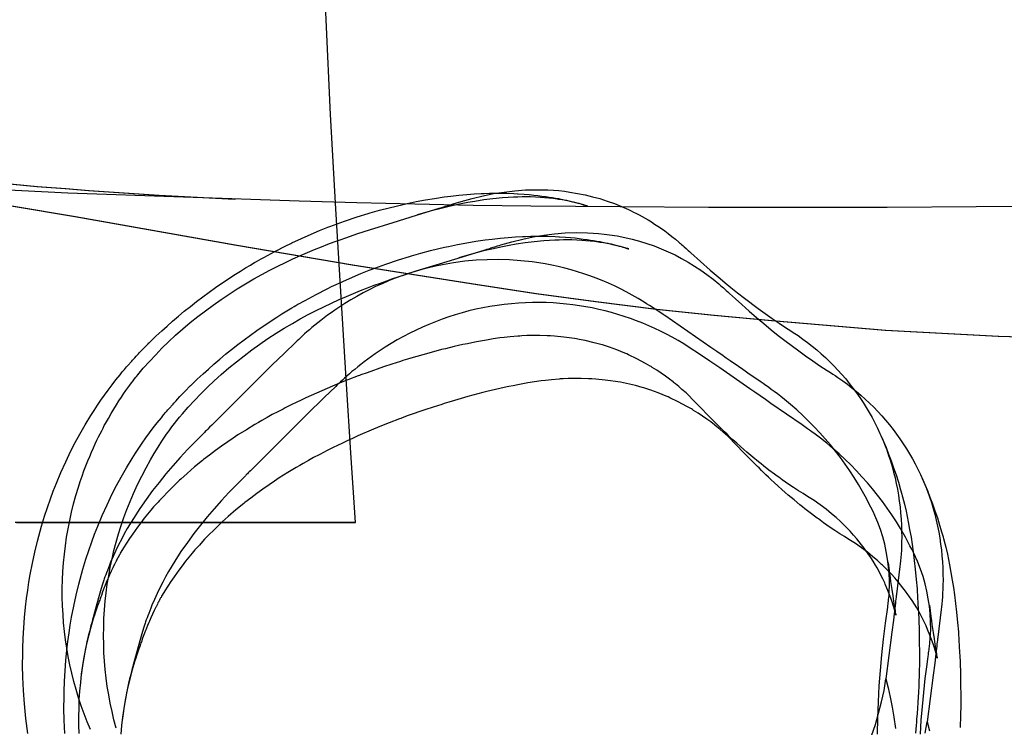
# Model space of a CAD drawing. Units: millimetres. Extents: x -4534 to 429951, y -3372 to 4333.
# Drawn here: x -2974 to -2772, y 86 to 230 of the extents above; entities that cross this region are included whole.
import ezdxf

# ---------------------------------------------------------------- set-up
doc = ezdxf.new("R2010")
doc.units = ezdxf.units.MM

# ---------------------------------------------------------------- blocks, each defined once
blk = doc.blocks.new('WP-40008')
at = {"flags": 128}
for points in [[(-2974.52, 127.59), (-2972.78, 127.59), (-2968.62, 127.59), (-2964.46, 127.59), (-2960.84, 127.59), (-2957.08, 127.59), (-2953.19, 127.59), (-2949.3, 127.59), (-2945.41, 127.59), (-2941.92, 127.59), (-2938.84, 127.59), (-2936.15, 127.59), (-2934.81, 127.59), (-2933.87, 127.59), (-2929.18, 127.59), (-2926.09, 127.59), (-2922.74, 127.59), (-2918.17, 127.59), (-2917.1, 127.59), (-2916.16, 127.59), (-2914.02, 127.59), (-2912, 127.59), (-2910.26, 127.59), (-2908.78, 127.59), (-2907.58, 127.59), (-2906.64, 127.59), (-2905.97, 127.59), (-2905.43, 127.59), (-2905.16, 127.59), (-2905.29, 127.59), (-2905.83, 127.59), (-2906.37, 127.59), (-2906.9, 127.59), (-2907.58, 127.59), (-2908.25, 127.59), (-2908.65, 127.59), (-2908.92, 127.59), (-2909.19, 127.59), (-2909.99, 127.59), (-2910.8, 127.59), (-2911.73, 127.59), (-2914.55, 127.59), (-2914.82, 127.59), (-2915.09, 127.59), (-2915.36, 127.59), (-2916.3, 127.59), (-2918.17, 127.59), (-2919.92, 127.59), (-2921.93, 127.59), (-2924.21, 127.59), (-2927.03, 127.59), (-2929.98, 127.59), (-2933.2, 127.59), (-2935.35, 127.59), (-2937.36, 127.59), (-2937.9, 127.59), (-2938.3, 127.59), (-2938.7, 127.59), (-2939.24, 127.59), (-2939.64, 127.59), (-2941.25, 127.59), (-2941.92, 127.59), (-2942.46, 127.59), (-2942.86, 127.59), (-2943.13, 127.59), (-2943.67, 127.59), (-2944.34, 127.59), (-2944.61, 127.59), (-2945.14, 127.59), (-2945.95, 127.59), (-2947.02, 127.59), (-2949.17, 127.59), (-2952.52, 127.59), (-2955.88, 127.59), (-2959.63, 127.59), (-2963.39, 127.59), (-2967.28, 127.59), (-2971.17, 127.59), (-2974.79, 127.59)], [(-2905.16, 127.59), (-2906.1, 141.82), (-2907.04, 155.9), (-2908.38, 178.17), (-2909.19, 191.73), (-2910.26, 211.05), (-2911.2, 230.37), (-2912.27, 256.26), (-2913.21, 282.02), (-2913.75, 305.9), (-2914.15, 328.84), (-2914.15, 354.87), (-2914.02, 385.73), (-2913.75, 416.59), (-2913.48, 434.7), (-2913.21, 452.81), (-2912.94, 471.06), (-2912.81, 489.17), (-2912.67, 502.99), (-2912.54, 516.81)], [(-2760, 192.3), (-2778.22, 192.16), (-2796.43, 192.02), (-2814.79, 192.02), (-2833, 192.02), (-2851.08, 192.16), (-2869.29, 192.3), (-2881.11, 192.44), (-2893.07, 192.72), (-2904.89, 192.99), (-2916.7, 193.27), (-2940.34, 194.11), (-2963.98, 194.94), (-3011.11, 197.3)], [(-3057.97, 204.26), (-3033.22, 202.17), (-3015.56, 200.5), (-2992.9, 198.42), (-2980.94, 197.3), (-2970.37, 196.33), (-2964.53, 195.91), (-2959.81, 195.5), (-2945.49, 194.52), (-2937.7, 194.11), (-2929.91, 193.69)], [(-2750.69, 164.91), (-2773.77, 165.6), (-2796.85, 166.85), (-2820.07, 168.8), (-2831.89, 169.91), (-2843.71, 171.16), (-2856.08, 172.69), (-2868.32, 174.36), (-2880.27, 176.17), (-2905.86, 180.2), (-2929.5, 184.23), (-2962.59, 190.07), (-2987.48, 194.24), (-2992.07, 194.94), (-3009.03, 197.58), (-3033.78, 201.06), (-3035.31, 201.2), (-3046.85, 202.59), (-3057.97, 203.84)], [(-3057.83, 204.26), (-3033.08, 202.17), (-3015.42, 200.5), (-2992.76, 198.42), (-2980.8, 197.3), (-2970.24, 196.33), (-2964.4, 195.91), (-2959.67, 195.5), (-2945.35, 194.52), (-2937.56, 194.11), (-2929.77, 193.69)], [(-2750.55, 164.91), (-2773.63, 165.6), (-2796.71, 166.85), (-2819.93, 168.8), (-2831.75, 169.91), (-2843.57, 171.16), (-2855.94, 172.69), (-2868.18, 174.36), (-2880.14, 176.17), (-2905.72, 180.2), (-2929.36, 184.23), (-2962.45, 190.07), (-2987.34, 194.24), (-2991.93, 194.94), (-3008.89, 197.58), (-3033.64, 201.06), (-3035.17, 201.2), (-3046.71, 202.59), (-3057.83, 203.84)], [(-2959.38, 85.23), (-2960.06, 86.82), (-2960.68, 88.45), (-2961.25, 90.09), (-2961.8, 91.73), (-2962.31, 93.38), (-2962.78, 95.06), (-2963.21, 96.74), (-2963.59, 98.44), (-2963.93, 100.14), (-2964.23, 101.86), (-2964.48, 103.58), (-2964.69, 105.3), (-2964.86, 107.04), (-2964.99, 108.78), (-2965.1, 110.55), (-2965.14, 112.31), (-2965.14, 114.05), (-2965.1, 115.81), (-2965.01, 117.56), (-2964.88, 119.32), (-2964.71, 121.06), (-2964.5, 122.8), (-2964.25, 124.54), (-2963.95, 126.27), (-2963.61, 127.99), (-2963.25, 129.71), (-2962.82, 131.41), (-2962.36, 133.11), (-2961.85, 134.78), (-2961.46, 135.95), (-2961.08, 137.06), (-2960.7, 138.14), (-2960.32, 139.16), (-2959.91, 140.16), (-2959.53, 141.09), (-2959.15, 141.98), (-2958.77, 142.83), (-2958.41, 143.64), (-2958.04, 144.38), (-2957.7, 145.09), (-2957.39, 145.74), (-2957.07, 146.34), (-2956.79, 146.89), (-2956.54, 147.38), (-2956.3, 147.8), (-2955.71, 148.87), (-2955.13, 149.84), (-2954.58, 150.78), (-2954.05, 151.65), (-2953.54, 152.46), (-2953.05, 153.22), (-2952.59, 153.92), (-2952.16, 154.56), (-2951.74, 155.15), (-2951.35, 155.66), (-2950.99, 156.15), (-2950.67, 156.58), (-2950.38, 156.94), (-2950.12, 157.28), (-2949.91, 157.53), (-2949.72, 157.77), (-2948.57, 159.11), (-2947.32, 160.51), (-2946.04, 161.87), (-2944.75, 163.21), (-2943.41, 164.5), (-2941.96, 165.86), (-2940.48, 167.18), (-2938.97, 168.45), (-2937.44, 169.68), (-2935.87, 170.9), (-2934.27, 172.06), (-2932.66, 173.21), (-2931.02, 174.29), (-2929.35, 175.38), (-2927.65, 176.42), (-2925.99, 177.4), (-2924.33, 178.31), (-2922.7, 179.18), (-2921.08, 180.01), (-2919.51, 180.77), (-2917.96, 181.49), (-2916.45, 182.17), (-2914.99, 182.81), (-2913.54, 183.41), (-2912.16, 183.96), (-2910.82, 184.49), (-2909.55, 184.96), (-2908.32, 185.4), (-2907.15, 185.83), (-2904.73, 186.66), (-2902.3, 187.46), (-2897.48, 188.97), (-2892.72, 190.44), (-2888.03, 191.86), (-2887.54, 192.01), (-2887.1, 192.14), (-2886.71, 192.26), (-2886.35, 192.37), (-2886.03, 192.48), (-2885.74, 192.56), (-2885.23, 192.73), (-2883.57, 193.24), (-2881.34, 193.86), (-2879.09, 194.41), (-2876.92, 194.84), (-2874.75, 195.17), (-2872.57, 195.43), (-2870.38, 195.6), (-2868.08, 195.64), (-2866.96, 195.64), (-2865.83, 195.6), (-2864.69, 195.54), (-2863.56, 195.45), (-2862.43, 195.32), (-2861.31, 195.17), (-2859.76, 194.9), (-2858.23, 194.6), (-2856.7, 194.22), (-2855.19, 193.82), (-2853.68, 193.33), (-2852.22, 192.8), (-2850.75, 192.22), (-2849.31, 191.58), (-2848.82, 191.33), (-2848.29, 191.08), (-2847.73, 190.8), (-2847.16, 190.5), (-2846.57, 190.18), (-2845.95, 189.82), (-2845.31, 189.46), (-2844.65, 189.06), (-2844, 188.63), (-2843.32, 188.19), (-2842.61, 187.72), (-2841.91, 187.21), (-2841.21, 186.68), (-2840.49, 186.1), (-2839.75, 185.51), (-2839.02, 184.89), (-2838.88, 184.77), (-2838.68, 184.62), (-2838.49, 184.43), (-2838.24, 184.21), (-2837.94, 183.94), (-2837.56, 183.6), (-2837.11, 183.19), (-2836.86, 182.98), (-2836.58, 182.73), (-2832.65, 179.22), (-2830.61, 177.46), (-2829.55, 176.57), (-2828.45, 175.65), (-2827.04, 174.53), (-2825.64, 173.44), (-2822.84, 171.34), (-2819.99, 169.32), (-2818.5, 168.32), (-2817, 167.35), (-2816.68, 167.14), (-2816.38, 166.94), (-2815.85, 166.6), (-2815.3, 166.24), (-2814.98, 166.03), (-2814.64, 165.8), (-2813.66, 165.1), (-2812.71, 164.39), (-2811.77, 163.65), (-2810.86, 162.89), (-2809.94, 162.1), (-2809.07, 161.29), (-2808.2, 160.47), (-2807.35, 159.64), (-2806.52, 158.74), (-2805.72, 157.85), (-2804.93, 156.94), (-2804.19, 156), (-2803.44, 155.07), (-2802.72, 154.09), (-2802.04, 153.12), (-2801.38, 152.12), (-2800.72, 151.1), (-2800.13, 150.08), (-2799.54, 149.02), (-2798.96, 147.95), (-2798.43, 146.87), (-2797.92, 145.79), (-2797.43, 144.68), (-2796.96, 143.58), (-2796.54, 142.45), (-2796.16, 141.3), (-2795.78, 140.18), (-2795.44, 139.03), (-2795.14, 137.88), (-2794.84, 136.74), (-2794.59, 135.57), (-2794.35, 134.4), (-2794.14, 133.19), (-2793.97, 131.96), (-2793.8, 130.75), (-2793.69, 129.52), (-2793.59, 128.28), (-2793.52, 127.05), (-2793.48, 125.8), (-2793.46, 124.57), (-2793.48, 123.63), (-2793.5, 122.74), (-2793.54, 121.89), (-2793.59, 121.12), (-2793.65, 120.38), (-2793.71, 119.72), (-2793.78, 119.11), (-2793.84, 118.55), (-2794.54, 112.9), (-2794.54, 112.76), (-2794.59, 112.54), (-2794.61, 112.27), (-2794.65, 111.91), (-2794.71, 111.5), (-2794.76, 111.06), (-2794.82, 110.57), (-2794.88, 110.01), (-2795.03, 108.87), (-2795.18, 107.61), (-2795.5, 105.11), (-2796.69, 95.61)], [(-2972.17, 84.42), (-2972.57, 87.46), (-2972.87, 90.51), (-2973.08, 93.21), (-2973.19, 95.91), (-2973.25, 98.31), (-2973.23, 100.71), (-2973.21, 101.79), (-2973.15, 103.9), (-2973.02, 106), (-2972.85, 108.12), (-2972.64, 110.25), (-2972.43, 112.01), (-2972.19, 113.75), (-2971.96, 115.35), (-2971.68, 116.96), (-2971.24, 119.23), (-2970.75, 121.53), (-2970.2, 123.76), (-2969.94, 124.76), (-2969.39, 126.8), (-2968.75, 128.84), (-2968.18, 130.64), (-2967.54, 132.43), (-2966.97, 134), (-2966.35, 135.59), (-2965.44, 137.78), (-2964.44, 139.99), (-2963.38, 142.22), (-2962.48, 143.92), (-2961.55, 145.64), (-2960.47, 147.55), (-2959.3, 149.46), (-2958.64, 150.5), (-2957.94, 151.54), (-2957.24, 152.58), (-2956.49, 153.65), (-2955.75, 154.67), (-2954.96, 155.71), (-2954.16, 156.75), (-2953.33, 157.79), (-2952.86, 158.36), (-2952.39, 158.89), (-2952.18, 159.15), (-2951.99, 159.38), (-2951.8, 159.62), (-2951.61, 159.83), (-2951.42, 160.04), (-2951.33, 160.15), (-2951.27, 160.21), (-2950.93, 160.59), (-2950.78, 160.76), (-2950.46, 161.1), (-2950.31, 161.27), (-2950.04, 161.59), (-2949.55, 162.1), (-2949.42, 162.25), (-2949.27, 162.4), (-2948.32, 163.38), (-2947.57, 164.14), (-2947.42, 164.29), (-2947.36, 164.35), (-2947.3, 164.39), (-2946.98, 164.71), (-2946.64, 165.05), (-2945.98, 165.67), (-2945.41, 166.2), (-2944.79, 166.77), (-2943.71, 167.75), (-2942.58, 168.75), (-2941.39, 169.77), (-2940.18, 170.77), (-2938.95, 171.77), (-2937.67, 172.76), (-2936.42, 173.72), (-2935.12, 174.68), (-2933.79, 175.63), (-2933.11, 176.1), (-2932.77, 176.33), (-2931.26, 177.35), (-2929.73, 178.35), (-2928.69, 179.01), (-2927.65, 179.65), (-2926.65, 180.24), (-2926.16, 180.54), (-2925.8, 180.73), (-2925.4, 180.99), (-2924.95, 181.24), (-2924.46, 181.49), (-2923.95, 181.79), (-2921.7, 183), (-2919.4, 184.17), (-2918.41, 184.66), (-2918.17, 184.77), (-2916.22, 185.68), (-2914.24, 186.55), (-2912.52, 187.27), (-2910.8, 187.97), (-2910.42, 188.1), (-2907.45, 189.21), (-2904.83, 190.1), (-2902.56, 190.8), (-2902.16, 190.91), (-2900.24, 191.46), (-2898.31, 191.97), (-2895.44, 192.65), (-2894.62, 192.84), (-2892.75, 193.22), (-2890.86, 193.58), (-2888.99, 193.88), (-2887.07, 194.18), (-2885.65, 194.35), (-2884.04, 194.54), (-2882.4, 194.69), (-2880.91, 194.79), (-2879.47, 194.86), (-2879, 194.88), (-2878.87, 194.88), (-2877.79, 194.92), (-2876.81, 194.94), (-2875.9, 194.94), (-2875.07, 194.92), (-2874.29, 194.92), (-2872.82, 194.86), (-2872.06, 194.81), (-2871.89, 194.81), (-2870.7, 194.73), (-2869.66, 194.64), (-2868.72, 194.56), (-2867.89, 194.45), (-2867.04, 194.35), (-2866.34, 194.26), (-2866.24, 194.24), (-2865.56, 194.13), (-2864.92, 194.03), (-2864.24, 193.92), (-2863.64, 193.82), (-2863.18, 193.71), (-2862.75, 193.62), (-2862.48, 193.58), (-2862.24, 193.52), (-2862.01, 193.48), (-2861.82, 193.43), (-2861.37, 193.33), (-2860.73, 193.18), (-2860.44, 193.09), (-2860.14, 193.03), (-2859.69, 192.9), (-2859.29, 192.8), (-2858.93, 192.69), (-2858.61, 192.58), (-2858.44, 192.54), (-2858.31, 192.5), (-2858.14, 192.43), (-2858.01, 192.39), (-2857.85, 192.35), (-2857.8, 192.33), (-2857.72, 192.31), (-2857.8, 192.33), (-2857.93, 192.37), (-2858.16, 192.43), (-2858.46, 192.52), (-2858.72, 192.6), (-2859.01, 192.69), (-2859.42, 192.8), (-2859.84, 192.9), (-2860.61, 193.09), (-2860.71, 193.11), (-2861.48, 193.28), (-2862.18, 193.41), (-2862.92, 193.56), (-2863.43, 193.62), (-2863.67, 193.67), (-2863.92, 193.71), (-2864.77, 193.82), (-2865.66, 193.92), (-2866.49, 193.99), (-2867.34, 194.05), (-2868.36, 194.11), (-2869.4, 194.16), (-2871.12, 194.16), (-2871.99, 194.13), (-2872.86, 194.09), (-2873.97, 194.05), (-2875.09, 193.96), (-2877.09, 193.75), (-2878.92, 193.54), (-2880.74, 193.26), (-2882.17, 193.01), (-2883.59, 192.75), (-2885.76, 192.29), (-2887.41, 191.9), (-2889.92, 191.25), (-2892.47, 190.5)], [(-2964.64, 84.43), (-2964.74, 87.13), (-2964.81, 89.53), (-2964.78, 91.93), (-2964.76, 93.01), (-2964.7, 95.11), (-2964.57, 97.22), (-2964.4, 99.34), (-2964.19, 101.46), (-2963.98, 103.23), (-2963.74, 104.97), (-2963.51, 106.56), (-2963.23, 108.18), (-2962.79, 110.45), (-2962.3, 112.74), (-2961.75, 114.97), (-2961.49, 115.97), (-2960.94, 118.01), (-2960.3, 120.05), (-2959.73, 121.86), (-2959.09, 123.64), (-2958.52, 125.21), (-2957.9, 126.81), (-2956.99, 128.99), (-2955.99, 131.2), (-2954.93, 133.43), (-2954.04, 135.13), (-2953.1, 136.85), (-2952.02, 138.77), (-2950.85, 140.68), (-2950.19, 141.72), (-2949.49, 142.76), (-2948.79, 143.8), (-2948.05, 144.86), (-2947.3, 145.88), (-2946.52, 146.92), (-2945.71, 147.96), (-2944.88, 149), (-2944.41, 149.58), (-2943.95, 150.11), (-2943.73, 150.36), (-2943.54, 150.6), (-2943.35, 150.83), (-2943.16, 151.04), (-2942.97, 151.26), (-2942.88, 151.36), (-2942.82, 151.43), (-2942.48, 151.81), (-2942.33, 151.98), (-2942.01, 152.32), (-2941.86, 152.49), (-2941.59, 152.81), (-2941.1, 153.32), (-2940.97, 153.47), (-2940.82, 153.61), (-2939.87, 154.59), (-2939.12, 155.36), (-2938.98, 155.5), (-2938.91, 155.57), (-2938.85, 155.61), (-2938.53, 155.93), (-2938.19, 156.27), (-2937.53, 156.89), (-2936.96, 157.42), (-2936.34, 157.99), (-2935.26, 158.97), (-2934.13, 159.97), (-2932.94, 160.98), (-2931.73, 161.98), (-2930.5, 162.98), (-2929.23, 163.98), (-2927.97, 164.94), (-2926.68, 165.89), (-2925.34, 166.85), (-2924.66, 167.32), (-2924.32, 167.55), (-2922.81, 168.57), (-2921.28, 169.57), (-2920.24, 170.23), (-2919.2, 170.86), (-2918.2, 171.46), (-2917.71, 171.75), (-2917.35, 171.95), (-2916.95, 172.2), (-2916.5, 172.46), (-2916.01, 172.71), (-2915.5, 173.01), (-2913.25, 174.22), (-2910.96, 175.39), (-2909.96, 175.88), (-2909.72, 175.98), (-2907.77, 176.9), (-2905.79, 177.77), (-2904.07, 178.49), (-2902.35, 179.19), (-2901.97, 179.32), (-2899, 180.42), (-2896.38, 181.31), (-2894.11, 182.01), (-2893.71, 182.12), (-2891.8, 182.67), (-2889.86, 183.18), (-2887, 183.86), (-2886.17, 184.05), (-2884.3, 184.44), (-2882.41, 184.8), (-2880.54, 185.12), (-2878.63, 185.39), (-2877.2, 185.56), (-2875.59, 185.75), (-2873.95, 185.9), (-2872.47, 186.01), (-2871.02, 186.07), (-2870.55, 186.09), (-2870.43, 186.09), (-2869.34, 186.14), (-2868.37, 186.16), (-2867.45, 186.16), (-2866.62, 186.14), (-2865.84, 186.14), (-2864.37, 186.07), (-2863.61, 186.03), (-2863.44, 186.03), (-2862.25, 185.94), (-2861.21, 185.86), (-2860.27, 185.77), (-2859.44, 185.67), (-2858.59, 185.56), (-2857.89, 185.48), (-2857.79, 185.46), (-2857.11, 185.35), (-2856.47, 185.24), (-2855.79, 185.14), (-2855.2, 185.03), (-2854.73, 184.92), (-2854.3, 184.84), (-2854.03, 184.8), (-2853.79, 184.73), (-2853.56, 184.69), (-2853.37, 184.65), (-2852.92, 184.54), (-2852.29, 184.39), (-2851.99, 184.31), (-2851.69, 184.25), (-2851.24, 184.12), (-2850.84, 184.01), (-2850.48, 183.91), (-2850.16, 183.8), (-2849.99, 183.76), (-2849.86, 183.71), (-2849.69, 183.65), (-2849.57, 183.61), (-2849.4, 183.57), (-2849.35, 183.54), (-2849.27, 183.52), (-2849.35, 183.54), (-2849.48, 183.59), (-2849.72, 183.65), (-2850.01, 183.74), (-2850.27, 183.82), (-2850.57, 183.91), (-2850.97, 184.01), (-2851.39, 184.12), (-2852.16, 184.31), (-2852.26, 184.33), (-2853.03, 184.5), (-2853.73, 184.63), (-2854.47, 184.78), (-2854.98, 184.84), (-2855.22, 184.88), (-2855.47, 184.92), (-2856.32, 185.03), (-2857.21, 185.14), (-2858.04, 185.2), (-2858.89, 185.26), (-2859.91, 185.33), (-2860.95, 185.37), (-2862.67, 185.37), (-2863.54, 185.35), (-2864.42, 185.31), (-2865.52, 185.26), (-2866.65, 185.18), (-2868.64, 184.97), (-2870.47, 184.76), (-2872.3, 184.48), (-2873.72, 184.22), (-2875.14, 183.97), (-2877.31, 183.5), (-2878.97, 183.12), (-2881.47, 182.46), (-2884.02, 181.72)], [(-2954.12, 85.51), (-2954.57, 87.19), (-2954.97, 88.89), (-2955.33, 90.59), (-2955.65, 92.31), (-2955.93, 94.01), (-2956.16, 95.75), (-2956.35, 97.47), (-2956.5, 99.19), (-2956.61, 100.93), (-2956.67, 102.68), (-2956.69, 104.42), (-2956.67, 106.16), (-2956.61, 107.92), (-2956.5, 109.69), (-2956.35, 111.45), (-2956.16, 113.21), (-2955.93, 114.95), (-2955.65, 116.69), (-2955.33, 118.42), (-2954.97, 120.14), (-2954.57, 121.86), (-2954.12, 123.56), (-2953.63, 125.26), (-2953.1, 126.93), (-2952.53, 128.59), (-2951.91, 130.25), (-2951.25, 131.9), (-2950.55, 133.52), (-2949.74, 135.32), (-2948.9, 137.05), (-2948, 138.72), (-2947.07, 140.4), (-2946.32, 141.7), (-2945.54, 142.99), (-2944.75, 144.2), (-2943.95, 145.41), (-2943.63, 145.88), (-2943.31, 146.33), (-2943.01, 146.73), (-2942.74, 147.11), (-2942.2, 147.81), (-2941.69, 148.45), (-2941.16, 149.11), (-2940.57, 149.81), (-2939.4, 151.15), (-2938.13, 152.55), (-2936.81, 153.89), (-2935.47, 155.23), (-2934.11, 156.52), (-2932.62, 157.86), (-2931.09, 159.18), (-2929.54, 160.45), (-2927.97, 161.69), (-2926.38, 162.9), (-2924.74, 164.04), (-2923.09, 165.19), (-2921.41, 166.27), (-2919.75, 167.29), (-2918.09, 168.29), (-2916.46, 169.21), (-2914.82, 170.1), (-2913.23, 170.93), (-2911.64, 171.71), (-2910.06, 172.46), (-2908.54, 173.16), (-2907.03, 173.82), (-2905.56, 174.43), (-2904.12, 175.03), (-2902.71, 175.56), (-2901.36, 176.09), (-2900.06, 176.56), (-2898.78, 177.02), (-2897.55, 177.45), (-2895.15, 178.25), (-2892.77, 179.02), (-2888.02, 180.51), (-2883.3, 181.93), (-2878.63, 183.37), (-2878.29, 183.48), (-2877.99, 183.57), (-2877.71, 183.65), (-2877.48, 183.74), (-2877.05, 183.86), (-2876.71, 183.97), (-2876.12, 184.16), (-2875.8, 184.25), (-2875.44, 184.35), (-2873.21, 184.99), (-2870.96, 185.54), (-2868.81, 185.99), (-2866.65, 186.35), (-2864.46, 186.6), (-2862.27, 186.79), (-2860, 186.86), (-2857.72, 186.84), (-2856.6, 186.77), (-2855.47, 186.69), (-2854.35, 186.58), (-2853.22, 186.43), (-2851.67, 186.2), (-2850.12, 185.88), (-2848.61, 185.54), (-2847.08, 185.12), (-2845.59, 184.67), (-2844.11, 184.14), (-2842.64, 183.57), (-2841.2, 182.95), (-2839.82, 182.29), (-2838.48, 181.59), (-2837.14, 180.83), (-2835.82, 180.02), (-2834.55, 179.19), (-2833.3, 178.3), (-2832.06, 177.36), (-2830.87, 176.39), (-2830.45, 176), (-2829.94, 175.56), (-2829.66, 175.3), (-2829.34, 175.03), (-2829.03, 174.73), (-2828.66, 174.41), (-2827.43, 173.31), (-2826.18, 172.18), (-2824.65, 170.82), (-2823.16, 169.52), (-2821.68, 168.25), (-2820.15, 167), (-2818.74, 165.85), (-2817.34, 164.77), (-2814.54, 162.66), (-2813.12, 161.64), (-2811.67, 160.65), (-2810.2, 159.65), (-2808.7, 158.65), (-2808.36, 158.44), (-2808.06, 158.24), (-2807.55, 157.93), (-2807.08, 157.63), (-2806.83, 157.44), (-2806.51, 157.23), (-2805.53, 156.55), (-2804.58, 155.84), (-2803.64, 155.12), (-2802.71, 154.36), (-2801.81, 153.59), (-2800.92, 152.79), (-2800.05, 151.98), (-2799.2, 151.13), (-2798.35, 150.26), (-2797.54, 149.39), (-2796.76, 148.47), (-2795.99, 147.56), (-2795.25, 146.6), (-2794.53, 145.65), (-2793.83, 144.67), (-2793.15, 143.67), (-2792.51, 142.67), (-2791.87, 141.63), (-2791.28, 140.59), (-2790.7, 139.55), (-2790.17, 138.47), (-2789.64, 137.38), (-2789.15, 136.28), (-2788.69, 135.18), (-2788.22, 134.01), (-2787.79, 132.82), (-2787.41, 131.65), (-2787.05, 130.46), (-2786.71, 129.27), (-2786.41, 128.06), (-2786.16, 126.85), (-2785.9, 125.62), (-2785.69, 124.41), (-2785.52, 123.17), (-2785.35, 121.96), (-2785.25, 120.73), (-2785.14, 119.5), (-2785.08, 118.27), (-2785.03, 117.01), (-2785.01, 115.78), (-2785.03, 114.85), (-2785.05, 113.95), (-2785.1, 113.11), (-2785.14, 112.34), (-2785.2, 111.6), (-2785.27, 110.94), (-2785.33, 110.32), (-2785.39, 109.77), (-2786.1, 104.12), (-2786.1, 103.97), (-2786.14, 103.76), (-2786.16, 103.48), (-2786.2, 103.12), (-2786.26, 102.72), (-2786.31, 102.27), (-2786.37, 101.78), (-2786.43, 101.23), (-2786.58, 100.08), (-2786.73, 98.83), (-2787.05, 96.32), (-2788.24, 86.83)], [(-2799.62, 83.93), (-2798.86, 86.22), (-2798.2, 88.54), (-2797.6, 90.88), (-2797.09, 93.23), (-2796.69, 95.61), (-2796.24, 93.76), (-2795.82, 91.83), (-2795.44, 89.83), (-2795.07, 87.75), (-2794.76, 85.42)], [(-2798.45, 84.27), (-2798.37, 87.63), (-2798.22, 90.9), (-2798.05, 94.13), (-2797.81, 97.33), (-2797.52, 100.52), (-2797.18, 103.73), (-2796.79, 106.96), (-2796.33, 110.23), (-2796.31, 110.4), (-2796.29, 110.61), (-2796.24, 110.86), (-2796.22, 111.14), (-2796.18, 111.46), (-2796.14, 111.82), (-2796.12, 112.22), (-2796.07, 112.63), (-2796.05, 113.09), (-2796.03, 113.56), (-2795.99, 114.62), (-2795.99, 115.75), (-2796.05, 116.98), (-2796.16, 118.53), (-2796.35, 120.08), (-2796.62, 121.61), (-2796.94, 123.12), (-2797.35, 124.63), (-2797.81, 126.12), (-2798.35, 127.58), (-2798.96, 129.01), (-2799.34, 129.83), (-2799.79, 130.73), (-2800.24, 131.62), (-2800.68, 132.47), (-2801.47, 133.91), (-2802.32, 135.36), (-2803.19, 136.76), (-2804.08, 138.14), (-2805.04, 139.5), (-2806.01, 140.84), (-2807.01, 142.15), (-2808.05, 143.45), (-2809.12, 144.7), (-2810.22, 145.94), (-2811.37, 147.15), (-2812.54, 148.31), (-2813.72, 149.46), (-2814.94, 150.59), (-2816.19, 151.69), (-2817.46, 152.75), (-2818.21, 153.33), (-2818.89, 153.86), (-2819.55, 154.37), (-2820.16, 154.81), (-2820.73, 155.24), (-2821.27, 155.62), (-2821.78, 155.98), (-2822.24, 156.3), (-2824.96, 158.15), (-2825.47, 158.51), (-2825.96, 158.85), (-2826.87, 159.47), (-2828.53, 160.61), (-2829.38, 161.21), (-2830.29, 161.85), (-2830.78, 162.19), (-2831.31, 162.55), (-2831.87, 162.93), (-2832.48, 163.35), (-2837.18, 166.63), (-2841.89, 169.88), (-2842.06, 169.98), (-2842.27, 170.13), (-2842.76, 170.45), (-2843.29, 170.81), (-2843.89, 171.19), (-2845.08, 171.98), (-2845.63, 172.32), (-2846.12, 172.64), (-2847.35, 173.38), (-2848.6, 174.1), (-2849.79, 174.76), (-2851.01, 175.38), (-2852.22, 175.95), (-2853.45, 176.52), (-2854.7, 177.06), (-2855.95, 177.54), (-2857.23, 178.01), (-2858.5, 178.46), (-2859.8, 178.86), (-2861.1, 179.24), (-2862.39, 179.6), (-2863.71, 179.92), (-2865.05, 180.2), (-2866.36, 180.45), (-2867.7, 180.69), (-2869.06, 180.88), (-2871.33, 181.13), (-2873.65, 181.28), (-2875.94, 181.35), (-2878.24, 181.32), (-2880.53, 181.2), (-2882.83, 181.01), (-2885.12, 180.69), (-2887.39, 180.31), (-2888.79, 180.01), (-2890.22, 179.67), (-2891.6, 179.31), (-2893, 178.9), (-2894.36, 178.48), (-2895.72, 178.01), (-2897.08, 177.52), (-2898.42, 176.99), (-2899.73, 176.42), (-2901.05, 175.82), (-2902.35, 175.19), (-2903.62, 174.53), (-2904.88, 173.83), (-2906.13, 173.1), (-2907.36, 172.34), (-2908.57, 171.55), (-2909.38, 171.02), (-2910.14, 170.49), (-2910.89, 169.96), (-2911.59, 169.43), (-2912.25, 168.92), (-2912.88, 168.41), (-2913.5, 167.92), (-2914.07, 167.45), (-2914.6, 166.99), (-2915.11, 166.56), (-2915.58, 166.14), (-2916.01, 165.73), (-2916.41, 165.37), (-2916.77, 165.03), (-2917.09, 164.73), (-2917.39, 164.44), (-2919.79, 162.14), (-2920.98, 160.97), (-2922.19, 159.79), (-2933.49, 148.55), (-2934.06, 147.97), (-2934.55, 147.49), (-2935, 147.04), (-2935.36, 146.68), (-2935.66, 146.38), (-2935.89, 146.17), (-2936.06, 146), (-2936.12, 145.91), (-2937.84, 144.21), (-2939.52, 142.47), (-2941.03, 140.84), (-2942.5, 139.18), (-2943.94, 137.5), (-2945.34, 135.78), (-2946.68, 134.1), (-2948, 132.3), (-2949.31, 130.41), (-2950.59, 128.41), (-2951.84, 126.31), (-2952.46, 125.22), (-2953.05, 124.12), (-2953.63, 122.97), (-2954.2, 121.83), (-2954.73, 120.64), (-2955.26, 119.43), (-2955.5, 118.83), (-2955.71, 118.28), (-2955.92, 117.77), (-2956.09, 117.28), (-2956.26, 116.85), (-2956.41, 116.45), (-2956.54, 116.07), (-2956.64, 115.75), (-2956.9, 114.94), (-2957.17, 114.07), (-2957.45, 113.14), (-2957.73, 112.16), (-2958.28, 110.16), (-2958.83, 108.17), (-2958.96, 107.7), (-2959.06, 107.27), (-2959.17, 106.87), (-2959.28, 106.51), (-2959.45, 105.85), (-2959.6, 105.3), (-2959.7, 104.79), (-2959.83, 104.34), (-2960.02, 103.47), (-2960.4, 101.75), (-2960.72, 100.03), (-2961, 98.29), (-2961.25, 96.55), (-2961.44, 94.83), (-2961.59, 93.08), (-2961.72, 91.36), (-2961.78, 89.62), (-2961.83, 87.88), (-2961.8, 86.14), (-2961.74, 84.4)], [(-2788.64, 84.45), (-2788.24, 86.83), (-2787.79, 84.98)], [(-2789.66, 84.28), (-2789.47, 87.13), (-2789.24, 89.95), (-2788.96, 92.8), (-2788.64, 95.64), (-2788.28, 98.51), (-2788.22, 99.11), (-2788.13, 99.64), (-2788.07, 100.13), (-2788.01, 100.55), (-2787.96, 100.93), (-2787.92, 101.25), (-2787.88, 101.51), (-2787.86, 101.72), (-2787.71, 102.82), (-2787.62, 103.95), (-2787.54, 105.63), (-2787.56, 107.31), (-2787.65, 108.88), (-2787.79, 110.43), (-2788.03, 111.98), (-2788.3, 113.51), (-2788.69, 115.04), (-2789.11, 116.53), (-2789.62, 118.01), (-2790.17, 119.46), (-2790.24, 119.63), (-2790.34, 119.86), (-2790.49, 120.16), (-2790.66, 120.54), (-2790.87, 121.01), (-2791.13, 121.54), (-2791.43, 122.15), (-2791.79, 122.83), (-2792.72, 124.6), (-2793.72, 126.32), (-2794.57, 127.74), (-2795.48, 129.12), (-2796.42, 130.5), (-2797.4, 131.84), (-2798.39, 133.16), (-2799.44, 134.45), (-2800.5, 135.71), (-2801.6, 136.94), (-2802.73, 138.15), (-2803.87, 139.34), (-2805.06, 140.49), (-2806.28, 141.61), (-2807.53, 142.72), (-2808.8, 143.78), (-2810.1, 144.82), (-2811.42, 145.82), (-2811.78, 146.07), (-2812.1, 146.33), (-2812.71, 146.75), (-2813.86, 147.54), (-2820.21, 151.91), (-2821.36, 152.7), (-2822.44, 153.47), (-2823.5, 154.21), (-2824.54, 154.93), (-2828.6, 157.78), (-2830.68, 159.22), (-2832.74, 160.6), (-2834.8, 161.98), (-2836.93, 163.36), (-2838.05, 164.09), (-2839.2, 164.79), (-2840.39, 165.45), (-2841.56, 166.08), (-2842.77, 166.7), (-2843.98, 167.27), (-2845.21, 167.82), (-2846.44, 168.33), (-2847.7, 168.84), (-2848.95, 169.29), (-2850.23, 169.74), (-2851.52, 170.14), (-2852.82, 170.5), (-2854.11, 170.86), (-2855.43, 171.16), (-2856.75, 171.46), (-2858.04, 171.69), (-2859.36, 171.9), (-2860.7, 172.09), (-2862.04, 172.26), (-2863.4, 172.39), (-2864.78, 172.48), (-2866.18, 172.54), (-2867.58, 172.56), (-2868.98, 172.56), (-2870.41, 172.52), (-2871.85, 172.43), (-2873.29, 172.33), (-2874.74, 172.18), (-2876.2, 171.99), (-2877.67, 171.75), (-2879.16, 171.48), (-2880.58, 171.18), (-2881.98, 170.84), (-2883.36, 170.46), (-2884.77, 170.06), (-2886.12, 169.63), (-2887.48, 169.16), (-2888.84, 168.65), (-2890.18, 168.1), (-2891.5, 167.55), (-2892.79, 166.93), (-2894.09, 166.3), (-2895.36, 165.64), (-2896.64, 164.94), (-2897.87, 164.19), (-2899.1, 163.45), (-2900.31, 162.64), (-2901.14, 162.09), (-2901.93, 161.54), (-2902.67, 160.98), (-2903.39, 160.45), (-2904.07, 159.92), (-2904.71, 159.41), (-2905.33, 158.9), (-2905.9, 158.44), (-2906.43, 157.97), (-2906.94, 157.52), (-2907.41, 157.1), (-2907.83, 156.72), (-2908.22, 156.33), (-2908.58, 155.99), (-2908.92, 155.7), (-2909.19, 155.42), (-2911.57, 153.13), (-2912.74, 151.96), (-2913.95, 150.79), (-2926.06, 138.74), (-2926.38, 138.43), (-2926.65, 138.15), (-2926.89, 137.92), (-2927.1, 137.7), (-2927.29, 137.53), (-2927.44, 137.38), (-2927.57, 137.26), (-2927.67, 137.15), (-2929.39, 135.43), (-2931.07, 133.69), (-2932.58, 132.05), (-2934.05, 130.4), (-2935.49, 128.72), (-2936.89, 127), (-2938.23, 125.32), (-2939.55, 123.51), (-2940.87, 121.62), (-2942.14, 119.63), (-2943.39, 117.52), (-2944.01, 116.44), (-2944.6, 115.34), (-2945.18, 114.19), (-2945.75, 113.04), (-2946.28, 111.85), (-2946.81, 110.64), (-2947.05, 110.05), (-2947.26, 109.49), (-2947.47, 108.98), (-2947.64, 108.5), (-2947.81, 108.07), (-2947.96, 107.67), (-2948.09, 107.28), (-2948.19, 106.97), (-2948.45, 106.16), (-2948.73, 105.29), (-2949, 104.35), (-2949.28, 103.38), (-2949.83, 101.38), (-2950.38, 99.38), (-2950.51, 98.92), (-2950.62, 98.49), (-2950.72, 98.09), (-2950.83, 97.73), (-2951, 97.07), (-2951.15, 96.51), (-2951.25, 96.01), (-2951.38, 95.56), (-2951.57, 94.69), (-2951.95, 92.97), (-2952.27, 91.25), (-2952.55, 89.5), (-2952.8, 87.76), (-2953, 86.04), (-2953.14, 84.3)], [(-2796.26, 119.4), (-2795.97, 117.15), (-2795.86, 116.3), (-2795.73, 115.47), (-2795.52, 113.86), (-2795.31, 112.54), (-2795.16, 111.48), (-2795.01, 110.65), (-2794.95, 110.27), (-2794.9, 109.91), (-2794.84, 109.57), (-2794.78, 109.25), (-2794.73, 108.97), (-2794.69, 108.76), (-2794.67, 108.66), (-2794.65, 108.59), (-2794.67, 108.66), (-2794.69, 108.78), (-2794.73, 108.93), (-2794.78, 109.14), (-2794.86, 109.44), (-2794.95, 109.8), (-2795.07, 110.23), (-2795.22, 110.69), (-2795.35, 111.12), (-2795.5, 111.57), (-2795.8, 112.46), (-2796.14, 113.33), (-2796.48, 114.16), (-2796.84, 114.99), (-2796.94, 115.22), (-2797.33, 116.03), (-2797.71, 116.83), (-2798.18, 117.7), (-2798.49, 118.28), (-2798.83, 118.87), (-2799.3, 119.64), (-2799.81, 120.42), (-2800.3, 121.15), (-2800.45, 121.38), (-2800.64, 121.63), (-2801.13, 122.31), (-2801.66, 123.02), (-2802.15, 123.63), (-2802.66, 124.25), (-2803.32, 125.01), (-2804, 125.78), (-2804.89, 126.69), (-2805.84, 127.62), (-2806.01, 127.79), (-2806.88, 128.58), (-2807.8, 129.37), (-2808.95, 130.28), (-2810.14, 131.19), (-2811.39, 132.04), (-2812.71, 132.89), (-2813.64, 133.47), (-2814.55, 134.04), (-2815.57, 134.7), (-2815.91, 134.93), (-2816.21, 135.14), (-2816.53, 135.36), (-2817.91, 136.31), (-2818.61, 136.82), (-2818.97, 137.08), (-2819.23, 137.27), (-2819.46, 137.44), (-2820.63, 138.31), (-2821.75, 139.18), (-2822.24, 139.56), (-2822.5, 139.78), (-2822.73, 139.95), (-2823.94, 140.96), (-2825.11, 141.94), (-2825.73, 142.49), (-2826.41, 143.09), (-2827.21, 143.81), (-2827.98, 144.51), (-2828.59, 145.06), (-2829.15, 145.62), (-2829.7, 146.13), (-2830.61, 147.02), (-2831.1, 147.51), (-2831.44, 147.83), (-2832.04, 148.44), (-2832.61, 149.04), (-2833.44, 149.89), (-2834.24, 150.69), (-2835.75, 152.27), (-2836.31, 152.82), (-2836.9, 153.41), (-2837.58, 154.07), (-2838.41, 154.81), (-2839.07, 155.39), (-2839.75, 155.94), (-2840.11, 156.24), (-2840.17, 156.28), (-2840.21, 156.32), (-2840.98, 156.92), (-2841.79, 157.51), (-2842.66, 158.11), (-2843.57, 158.72), (-2844.48, 159.3), (-2844.72, 159.45), (-2844.91, 159.57), (-2845.84, 160.1), (-2846.74, 160.59), (-2847.61, 161.06), (-2849.33, 161.89), (-2849.69, 162.04), (-2850.09, 162.21), (-2851.71, 162.87), (-2853.24, 163.42), (-2854.68, 163.89), (-2855.02, 163.97), (-2856.38, 164.35), (-2858.23, 164.8), (-2859.42, 165.03), (-2859.97, 165.12), (-2860.42, 165.2), (-2861.48, 165.35), (-2862.54, 165.5), (-2864.45, 165.67), (-2865.28, 165.73), (-2865.66, 165.75), (-2865.98, 165.78), (-2867.49, 165.82), (-2868.81, 165.82), (-2870.14, 165.8), (-2871.14, 165.75), (-2871.59, 165.71), (-2871.8, 165.71), (-2871.99, 165.69), (-2873.56, 165.56), (-2874.75, 165.44), (-2875.65, 165.33), (-2877.01, 165.14), (-2878.36, 164.9), (-2880.4, 164.52), (-2881.36, 164.33), (-2882.29, 164.14), (-2883.21, 163.95), (-2884.99, 163.55), (-2886.78, 163.12), (-2887.56, 162.93), (-2890.64, 162.1), (-2893.38, 161.34), (-2894.57, 160.97), (-2895.46, 160.7), (-2896, 160.53), (-2897.72, 159.98), (-2899.46, 159.4), (-2902.81, 158.21), (-2904.09, 157.75), (-2904.37, 157.64), (-2904.64, 157.55), (-2906.74, 156.73), (-2908.32, 156.11), (-2909.91, 155.45), (-2913.14, 154.05), (-2914.22, 153.56), (-2915.33, 153.05), (-2916.3, 152.61), (-2917.3, 152.12), (-2918.22, 151.69), (-2919.13, 151.22), (-2919.55, 151.01), (-2920, 150.78), (-2921.08, 150.21), (-2922.19, 149.63), (-2923.25, 149.04), (-2924.33, 148.42), (-2925.01, 148.04), (-2925.74, 147.61), (-2927.48, 146.55), (-2929.22, 145.47), (-2930.68, 144.49), (-2931.02, 144.26), (-2931.3, 144.07), (-2932.55, 143.2), (-2933.79, 142.3), (-2935.02, 141.37), (-2936.25, 140.43), (-2936.46, 140.26), (-2938.08, 138.93), (-2939.63, 137.59), (-2940.88, 136.46), (-2941.14, 136.23), (-2941.41, 135.97), (-2942.56, 134.87), (-2943.66, 133.74), (-2944.47, 132.91), (-2945.24, 132.09), (-2945.55, 131.75), (-2945.85, 131.41), (-2946.45, 130.75), (-2947, 130.09), (-2947.7, 129.26), (-2948.36, 128.43), (-2949.08, 127.52), (-2949.76, 126.61), (-2950.25, 125.93), (-2950.72, 125.27), (-2951.4, 124.29), (-2952.01, 123.33), (-2952.61, 122.4), (-2953.14, 121.49), (-2953.27, 121.27), (-2953.39, 121.04), (-2953.48, 120.91), (-2953.6, 120.7), (-2953.71, 120.47), (-2953.77, 120.36), (-2953.84, 120.25), (-2953.92, 120.06), (-2954.03, 119.89), (-2954.11, 119.68), (-2954.2, 119.53), (-2954.26, 119.4), (-2954.41, 119.13), (-2954.45, 119.02), (-2954.79, 118.32), (-2955.11, 117.62), (-2955.45, 116.85), (-2955.75, 116.18), (-2955.88, 115.88), (-2956.13, 115.28), (-2956.35, 114.75), (-2956.45, 114.52), (-2956.54, 114.28), (-2956.75, 113.73), (-2956.88, 113.39), (-2957.15, 112.67), (-2957.22, 112.5), (-2957.26, 112.39), (-2957.41, 111.97), (-2957.49, 111.71), (-2957.58, 111.48), (-2957.75, 111.01), (-2957.92, 110.52), (-2958.34, 109.27), (-2958.55, 108.61), (-2958.66, 108.25), (-2958.79, 107.85), (-2959.28, 106.19), (-2959.7, 104.6), (-2960.04, 103.2), (-2960.36, 101.84), (-2960.66, 100.26), (-2960.93, 98.76), (-2961.15, 97.29), (-2961.34, 95.87)], [(-2787.82, 110.64), (-2787.52, 108.37), (-2787.41, 107.52), (-2787.28, 106.69), (-2787.07, 105.08), (-2786.86, 103.76), (-2786.71, 102.7), (-2786.56, 101.87), (-2786.5, 101.49), (-2786.46, 101.12), (-2786.39, 100.78), (-2786.33, 100.47), (-2786.29, 100.19), (-2786.24, 99.98), (-2786.22, 99.87), (-2786.2, 99.81), (-2786.22, 99.87), (-2786.24, 100), (-2786.29, 100.15), (-2786.33, 100.36), (-2786.41, 100.66), (-2786.5, 101.02), (-2786.63, 101.44), (-2786.77, 101.91), (-2786.9, 102.34), (-2787.05, 102.78), (-2787.35, 103.67), (-2787.69, 104.54), (-2788.03, 105.37), (-2788.39, 106.2), (-2788.5, 106.43), (-2788.88, 107.24), (-2789.26, 108.05), (-2789.73, 108.92), (-2790.05, 109.49), (-2790.39, 110.09), (-2790.85, 110.85), (-2791.36, 111.64), (-2791.85, 112.36), (-2792, 112.6), (-2792.19, 112.85), (-2792.68, 113.53), (-2793.21, 114.23), (-2793.7, 114.85), (-2794.21, 115.46), (-2794.87, 116.23), (-2795.55, 116.99), (-2796.44, 117.91), (-2797.4, 118.84), (-2797.57, 119.01), (-2798.44, 119.8), (-2799.35, 120.58), (-2800.5, 121.5), (-2801.69, 122.41), (-2802.94, 123.26), (-2804.26, 124.11), (-2805.19, 124.68), (-2806.11, 125.26), (-2807.12, 125.91), (-2807.46, 126.15), (-2807.76, 126.36), (-2808.08, 126.57), (-2809.46, 127.53), (-2810.16, 128.04), (-2810.52, 128.29), (-2810.78, 128.48), (-2811.01, 128.65), (-2812.18, 129.53), (-2813.31, 130.4), (-2813.79, 130.78), (-2814.05, 130.99), (-2814.28, 131.16), (-2815.49, 132.18), (-2816.66, 133.16), (-2817.28, 133.71), (-2817.96, 134.3), (-2818.77, 135.03), (-2819.53, 135.73), (-2820.15, 136.28), (-2820.7, 136.83), (-2821.25, 137.34), (-2822.16, 138.23), (-2822.65, 138.72), (-2822.99, 139.04), (-2823.59, 139.66), (-2824.16, 140.25), (-2824.99, 141.1), (-2825.8, 141.91), (-2827.3, 143.48), (-2827.86, 144.03), (-2828.45, 144.63), (-2829.13, 145.29), (-2829.96, 146.03), (-2830.62, 146.6), (-2831.3, 147.16), (-2831.66, 147.45), (-2831.72, 147.5), (-2831.77, 147.54), (-2832.53, 148.13), (-2833.34, 148.73), (-2834.21, 149.32), (-2835.12, 149.94), (-2836.04, 150.51), (-2836.27, 150.66), (-2836.46, 150.79), (-2837.39, 151.32), (-2838.29, 151.81), (-2839.16, 152.28), (-2840.88, 153.1), (-2841.24, 153.25), (-2841.64, 153.42), (-2843.26, 154.08), (-2844.79, 154.63), (-2846.23, 155.1), (-2846.57, 155.19), (-2847.93, 155.57), (-2849.78, 156.01), (-2850.97, 156.25), (-2851.52, 156.33), (-2851.97, 156.42), (-2853.03, 156.57), (-2854.09, 156.72), (-2856, 156.89), (-2856.83, 156.95), (-2857.21, 156.97), (-2857.53, 156.99), (-2859.04, 157.03), (-2860.36, 157.03), (-2861.7, 157.01), (-2862.69, 156.97), (-2863.14, 156.93), (-2863.35, 156.93), (-2863.54, 156.91), (-2865.12, 156.78), (-2866.31, 156.65), (-2867.2, 156.55), (-2868.56, 156.35), (-2869.92, 156.12), (-2871.96, 155.74), (-2872.91, 155.55), (-2873.85, 155.36), (-2874.76, 155.16), (-2876.54, 154.76), (-2878.33, 154.34), (-2879.11, 154.14), (-2882.19, 153.32), (-2884.94, 152.55), (-2886.12, 152.19), (-2887.02, 151.91), (-2887.55, 151.74), (-2889.27, 151.19), (-2891.01, 150.62), (-2894.37, 149.43), (-2895.64, 148.96), (-2895.92, 148.86), (-2896.19, 148.77), (-2898.3, 147.94), (-2899.87, 147.33), (-2901.46, 146.67), (-2904.69, 145.27), (-2905.77, 144.78), (-2906.88, 144.27), (-2907.86, 143.82), (-2908.85, 143.33), (-2909.77, 142.91), (-2910.68, 142.44), (-2911.11, 142.23), (-2911.55, 141.99), (-2912.63, 141.42), (-2913.74, 140.85), (-2914.8, 140.25), (-2915.88, 139.64), (-2916.56, 139.25), (-2917.29, 138.83), (-2919.03, 137.77), (-2920.77, 136.68), (-2922.24, 135.71), (-2922.58, 135.47), (-2922.85, 135.28), (-2924.11, 134.41), (-2925.34, 133.52), (-2926.57, 132.58), (-2927.8, 131.65), (-2928.01, 131.48), (-2929.63, 130.14), (-2931.18, 128.8), (-2932.43, 127.68), (-2932.69, 127.44), (-2932.96, 127.19), (-2934.11, 126.08), (-2935.22, 124.96), (-2936.02, 124.13), (-2936.79, 123.3), (-2937.11, 122.96), (-2937.4, 122.62), (-2938, 121.96), (-2938.55, 121.3), (-2939.25, 120.48), (-2939.91, 119.65), (-2940.63, 118.73), (-2941.31, 117.82), (-2941.8, 117.14), (-2942.27, 116.48), (-2942.95, 115.51), (-2943.56, 114.55), (-2944.16, 113.61), (-2944.69, 112.7), (-2944.82, 112.49), (-2944.94, 112.26), (-2945.03, 112.13), (-2945.16, 111.92), (-2945.26, 111.68), (-2945.33, 111.58), (-2945.39, 111.47), (-2945.48, 111.28), (-2945.58, 111.11), (-2945.67, 110.9), (-2945.75, 110.75), (-2945.82, 110.62), (-2945.96, 110.34), (-2946.01, 110.24), (-2946.35, 109.54), (-2946.66, 108.84), (-2947, 108.07), (-2947.3, 107.39), (-2947.43, 107.09), (-2947.68, 106.5), (-2947.9, 105.97), (-2948, 105.73), (-2948.09, 105.5), (-2948.3, 104.95), (-2948.43, 104.61), (-2948.7, 103.89), (-2948.77, 103.72), (-2948.81, 103.61), (-2948.96, 103.18), (-2949.04, 102.93), (-2949.13, 102.7), (-2949.3, 102.23), (-2949.47, 101.74), (-2949.87, 100.49), (-2950.11, 99.83), (-2950.21, 99.45), (-2950.34, 99.06), (-2950.83, 97.41), (-2951.25, 95.81), (-2951.59, 94.41), (-2951.91, 93.05), (-2952.21, 91.48), (-2952.49, 89.97), (-2952.7, 88.51), (-2952.89, 87.08)], [(-2797.71, 145.34), (-2797.2, 144.15), (-2796.67, 142.88), (-2796.16, 141.56), (-2795.63, 140.2), (-2795.12, 138.78), (-2794.63, 137.31), (-2794.16, 135.8), (-2793.69, 134.23), (-2793.46, 133.4), (-2793.35, 133.02), (-2793.35, 132.96), (-2793.33, 132.91), (-2793.31, 132.83), (-2792.93, 131.32), (-2792.59, 129.86), (-2792.14, 127.71), (-2791.85, 126.14), (-2791.57, 124.59), (-2791.34, 123.06), (-2791.12, 121.55), (-2790.91, 119.77), (-2790.72, 118), (-2790.51, 115.9), (-2790.34, 113.97), (-2790.21, 112.1), (-2790.17, 111.29), (-2790.15, 111.12), (-2790.15, 111.03), (-2790.15, 110.95), (-2790, 107.91), (-2789.91, 105.3), (-2789.87, 103.05), (-2789.85, 101.09), (-2789.85, 100.9), (-2789.85, 100.8), (-2789.85, 100.67), (-2789.85, 99.01), (-2789.89, 96.84), (-2789.98, 94.4), (-2790.06, 92.55), (-2790.06, 92.38), (-2790.08, 92.26), (-2790.08, 92.11), (-2790.08, 91.98), (-2790.17, 90.66), (-2790.23, 89.6), (-2790.32, 88.5), (-2790.42, 87.33), (-2790.46, 86.71), (-2790.53, 86.05), (-2790.68, 84.46)], [(-2789.26, 136.56), (-2788.75, 135.37), (-2788.22, 134.09), (-2787.71, 132.78), (-2787.18, 131.42), (-2786.67, 129.99), (-2786.18, 128.53), (-2785.71, 127.02), (-2785.25, 125.45), (-2785.01, 124.62), (-2784.91, 124.24), (-2784.91, 124.17), (-2784.88, 124.13), (-2784.86, 124.04), (-2784.48, 122.54), (-2784.14, 121.07), (-2783.69, 118.93), (-2783.4, 117.35), (-2783.12, 115.8), (-2782.89, 114.27), (-2782.68, 112.77), (-2782.46, 110.98), (-2782.27, 109.22), (-2782.06, 107.11), (-2781.89, 105.18), (-2781.76, 103.31), (-2781.72, 102.51), (-2781.7, 102.34), (-2781.7, 102.25), (-2781.7, 102.17), (-2781.55, 99.13), (-2781.46, 96.51), (-2781.42, 94.26), (-2781.4, 92.31), (-2781.4, 92.12), (-2781.4, 92.01), (-2781.4, 91.88), (-2781.4, 90.23), (-2781.44, 88.06), (-2781.53, 85.62)]]:
    blk.add_lwpolyline(points, dxfattribs=at)
blk = doc.blocks.new('WP-40005')
blk.add_blockref('WP-40008', (0, 0))

msp = doc.modelspace()

# ---------------------------------------------------------------- block references
msp.add_blockref('WP-40005', (0, 0))

doc.saveas('drawing.dxf')
